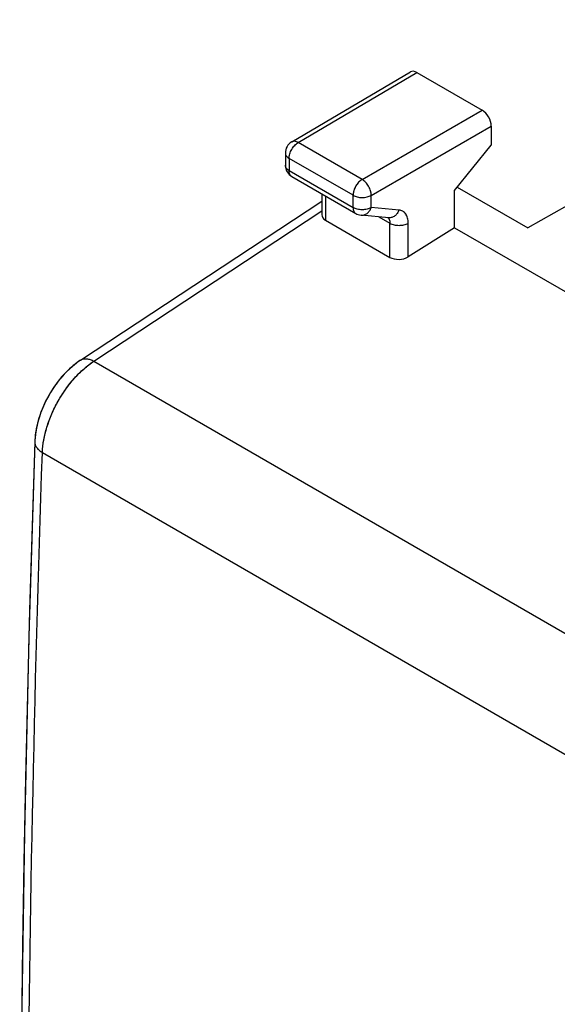
# Model space of a CAD drawing. Units: millimetres. Extents: x -32.3 to 32.3, y -31.1 to 31.1.
# Drawn here: x -27.8 to -17.4, y 10.3 to 29.2 of the extents above; entities that cross this region are included whole.
import ezdxf

# ---------------------------------------------------------------- set-up
doc = ezdxf.new("R2010")
doc.units = ezdxf.units.MM
doc.header["$LTSCALE"] = 16.335
doc.layers.get('0').update_dxf_attribs({"linetype": 'CONTINUOUS'})
doc.layers.add('ASSI', color=7, linetype='CONTINUOUS')

msp = doc.modelspace()

# ---------------------------------------------------------------- linework, layer by layer
at = {"color": 7, "linetype": 'CONTINUOUS'}
for p, q in [((-10.861, 29.237), (-17.983, 25.226)), ((-22.53, 26.882), (-20.243, 28.23)), ((-20.117, 28.218), (-18.862, 27.494)), ((-18.686, 27.188), (-18.686, 26.82)), ((-19.396, 25.943), (-18.686, 26.82)), ((-22.653, 26.667), (-22.653, 26.431)), ((-22.528, 26.214), (-21.297, 25.504)), ((-19.342, 26.01), (-17.983, 25.226)), ((-21.95, 25.88), (-21.95, 25.479)), ((-19.396, 25.23), (-19.396, 25.943)), ((-26.597, 22.678), (-21.95, 25.743)), ((-20.662, 25.422), (-21.195, 25.471)), ((-20.662, 25.422), (-20.662, 25.422)), ((-21.877, 25.373), (-20.638, 24.658)), ((-19.396, 25.23), (-20.286, 24.668)), ((-19.396, 25.23), (-17.129, 23.921)), ((-26.597, 22.678), (-26.625, 22.66)), ((-27.478, 21.136), (-27.479, 21.103))]:
    msp.add_line(p, q, dxfattribs=at)
at = {"color": 250, "linetype": 'CONTINUOUS'}
for p, q in [((-22.404, 26.87), (-20.117, 28.218)), ((-21.173, 26.159), (-18.862, 27.494)), ((-20.997, 25.853), (-18.686, 27.188)), ((-21.173, 26.159), (-22.404, 26.87)), ((-22.58, 26.565), (-22.58, 26.329)), ((-21.349, 25.854), (-22.58, 26.565)), ((-22.58, 26.329), (-21.349, 25.618)), ((-21.877, 25.838), (-21.877, 25.373)), ((-21.349, 25.618), (-21.349, 25.854)), ((-20.997, 25.618), (-20.997, 25.853)), ((-20.463, 25.569), (-20.997, 25.618)), ((-26.34, 22.658), (-21.95, 25.553)), ((-20.85, 25.44), (-20.638, 25.317)), ((-20.638, 24.658), (-20.638, 25.317)), ((-20.286, 24.668), (-20.286, 25.317)), ((-26.34, 22.658), (4.372, 4.925)), ((-27.333, 20.899), (3.356, 3.179))]:
    msp.add_line(p, q, dxfattribs=at)
at = {"color": 7, "linetype": 'CONTINUOUS'}
for points in [[(-26.625, 22.66), (-26.664, 22.632), (-26.701, 22.603), (-26.739, 22.573), (-26.775, 22.542), (-26.811, 22.51), (-26.846, 22.477), (-26.881, 22.442), (-26.914, 22.407), (-26.947, 22.371), (-26.979, 22.334), (-27.01, 22.296), (-27.04, 22.257), (-27.07, 22.218), (-27.099, 22.178), (-27.126, 22.137), (-27.153, 22.096), (-27.179, 22.054), (-27.204, 22.011), (-27.228, 21.968), (-27.251, 21.925), (-27.273, 21.881), (-27.295, 21.836), (-27.315, 21.791), (-27.334, 21.746), (-27.352, 21.7), (-27.369, 21.654), (-27.385, 21.608), (-27.4, 21.561), (-27.414, 21.514), (-27.426, 21.467), (-27.437, 21.42), (-27.447, 21.372), (-27.456, 21.325), (-27.464, 21.277), (-27.47, 21.23), (-27.475, 21.183), (-27.478, 21.136)], [(-27.479, 21.103), (-27.532, 19.488), (-27.58, 17.864)], [(-27.58, 17.864), (-27.622, 16.243), (-27.66, 14.624), (-27.691, 13.009), (-27.718, 11.397), (-27.739, 9.787), (-27.755, 8.181), (-27.766, 6.578), (-27.771, 4.978), (-27.771, 3.382), (-27.767, 2.276)]]:
    msp.add_lwpolyline(points, dxfattribs=at)
for centre, start, end in [((-22.403, 26.667), 120.5212, 179.9998), ((-22.403, 26.431), 179.9978, 240.0116), ((-21.172, 25.72), 239.9984, 264.7549)]:
    msp.add_arc(centre, 0.25, start, end, dxfattribs=at)
at = {"color": 250, "linetype": 'CONTINUOUS'}
for centre, radius, start, end in [((-22.57, 26.431), 0.0837, 180.0065, 185.8741), ((-22.487, 26.287), 0.0833, 238.7485, 239.9969)]:
    msp.add_arc(centre, radius, start, end, dxfattribs=at)
at = {"color": 7, "linetype": 'CONTINUOUS'}
for centre, major_axis, ratio, start_param, end_param in [((-20.117, 28.014), (-0.125, 0.217), 0.577316, -0.785433, 0.005236), ((-18.862, 27.29), (-0.125, 0.217), 0.577347, -2.356229, -0.78546), ((-21.7, 25.486), (0.25, 0.012), 0.606764, 3.11252, 3.897918), ((-20.462, 24.771), (0.25, 0.012), 0.606764, -2.385267, -0.819707)]:
    msp.add_ellipse(centre, major_axis=major_axis, ratio=ratio, start_param=start_param, end_param=end_param, dxfattribs=at)
at = {"color": 250, "linetype": 'CONTINUOUS'}
for points, knots in [([(-22.58, 26.565), (-22.58, 26.593), (-22.569, 26.654), (-22.532, 26.74), (-22.477, 26.816), (-22.429, 26.856), (-22.404, 26.87)], [0, 0, 0, 0, 0.237057, 0.499664, 0.762454, 1, 1, 1, 1]), ([(-22.404, 26.87), (-22.416, 26.877), (-22.438, 26.887), (-22.471, 26.895), (-22.503, 26.894), (-22.522, 26.887), (-22.53, 26.882)], [0, 0, 0, 0, 0.290113, 0.549467, 0.782523, 1, 1, 1, 1]), ([(-22.653, 26.667), (-22.653, 26.657), (-22.65, 26.637), (-22.635, 26.61), (-22.611, 26.585), (-22.591, 26.571), (-22.58, 26.565)], [0, 0, 0, 0, 0.217777, 0.450959, 0.710199, 1, 1, 1, 1]), ([(-22.58, 26.329), (-22.59, 26.335), (-22.609, 26.347), (-22.632, 26.37), (-22.647, 26.395), (-22.652, 26.413), (-22.653, 26.422)], [0, 0, 0, 0, 0.287656, 0.547251, 0.782026, 1, 1, 1, 1]), ([(-22.53, 26.215), (-22.538, 26.22), (-22.553, 26.233), (-22.569, 26.26), (-22.578, 26.293), (-22.58, 26.316), (-22.58, 26.329)], [0, 0, 0, 0, 0.217753, 0.45127, 0.710618, 1, 1, 1, 1]), ([(-21.173, 26.159), (-21.198, 26.145), (-21.246, 26.105), (-21.301, 26.029), (-21.338, 25.944), (-21.349, 25.883), (-21.349, 25.854)], [0, 0, 0, 0, 0.237546, 0.500336, 0.762943, 1, 1, 1, 1]), ([(-20.997, 25.853), (-20.997, 25.867), (-20.999, 25.896), (-21.013, 25.956), (-21.046, 26.029), (-21.093, 26.094), (-21.138, 26.136), (-21.161, 26.152), (-21.173, 26.159)], [0, 0, 0, 0, 0.114122, 0.237376, 0.499994, 0.762615, 0.885874, 1, 1, 1, 1]), ([(-21.349, 25.854), (-21.324, 25.839), (-21.266, 25.818), (-21.173, 25.808), (-21.08, 25.818), (-21.022, 25.839), (-20.997, 25.853)], [0, 0, 0, 0, 0.237063, 0.49967, 0.762457, 1, 1, 1, 1]), ([(-21.349, 25.618), (-21.349, 25.605), (-21.347, 25.581), (-21.338, 25.548), (-21.321, 25.521), (-21.306, 25.508), (-21.297, 25.504)], [0, 0, 0, 0, 0.289804, 0.549048, 0.782227, 1, 1, 1, 1]), ([(-20.997, 25.618), (-21.022, 25.603), (-21.08, 25.582), (-21.173, 25.572), (-21.266, 25.583), (-21.324, 25.604), (-21.349, 25.618)], [0, 0, 0, 0, 0.237543, 0.50033, 0.762937, 1, 1, 1, 1]), ([(-21.195, 25.471), (-21.185, 25.47), (-21.165, 25.47), (-21.124, 25.479), (-21.076, 25.504), (-21.028, 25.553), (-21.005, 25.595), (-20.997, 25.618)], [0, 0, 0, 0, 0.113596, 0.228775, 0.46814, 0.725444, 1, 1, 1, 1]), ([(-20.679, 25.424), (-20.678, 25.423), (-20.674, 25.42), (-20.67, 25.416), (-20.668, 25.413)], [0, 0, 0, 0, 0.24761, 1, 1, 1, 1]), ([(-20.463, 25.569), (-20.472, 25.546), (-20.495, 25.504), (-20.543, 25.455), (-20.591, 25.43), (-20.632, 25.421), (-20.652, 25.421), (-20.662, 25.422)], [0, 0, 0, 0, 0.274556, 0.53186, 0.771225, 0.886404, 1, 1, 1, 1]), ([(-20.286, 25.317), (-20.286, 25.35), (-20.291, 25.398), (-20.311, 25.457), (-20.332, 25.494), (-20.358, 25.524), (-20.389, 25.547), (-20.425, 25.563), (-20.45, 25.567), (-20.463, 25.569)], [0, 0, 0, 0, 0.292063, 0.423022, 0.545109, 0.660539, 0.772408, 0.884352, 1, 1, 1, 1]), ([(-20.668, 25.413), (-20.666, 25.41), (-20.657, 25.398), (-20.65, 25.385), (-20.647, 25.375)], [0, 0, 0, 0, 0.238628, 1, 1, 1, 1]), ([(-20.647, 25.375), (-20.645, 25.37), (-20.64, 25.352), (-20.638, 25.332), (-20.638, 25.317)], [0, 0, 0, 0, 0.234494, 1, 1, 1, 1]), ([(-20.638, 25.317), (-20.613, 25.303), (-20.555, 25.282), (-20.462, 25.271), (-20.369, 25.281), (-20.311, 25.302), (-20.286, 25.317)], [0, 0, 0, 0, 0.237063, 0.49967, 0.762457, 1, 1, 1, 1]), ([(-27.333, 20.899), (-27.33, 20.979), (-27.311, 21.144), (-27.25, 21.393), (-27.157, 21.645), (-27.035, 21.89), (-26.888, 22.122), (-26.721, 22.332), (-26.539, 22.513), (-26.407, 22.614), (-26.34, 22.658)], [0, 0, 0, 0, 0.115227, 0.238617, 0.36781, 0.500008, 0.632204, 0.761393, 0.884779, 1, 1, 1, 1]), ([(-26.597, 22.678), (-26.589, 22.684), (-26.572, 22.693), (-26.534, 22.705), (-26.479, 22.708), (-26.409, 22.692), (-26.364, 22.671), (-26.34, 22.658)], [0, 0, 0, 0, 0.105653, 0.213712, 0.444575, 0.705262, 1, 1, 1, 1]), ([(-27.479, 21.103), (-27.48, 21.094), (-27.479, 21.075), (-27.469, 21.037), (-27.444, 20.989), (-27.396, 20.939), (-27.355, 20.912), (-27.333, 20.899)], [0, 0, 0, 0, 0.105819, 0.214012, 0.444968, 0.705499, 1, 1, 1, 1]), ([(-27.623, 2.382), (-27.628, 3.912), (-27.619, 10.085), (-27.492, 16.258), (-27.333, 20.899)], [0, 0, 0, 0, 0.2479, 1, 1, 1, 1])]:
    msp.add_open_spline(points, degree=3, knots=knots, dxfattribs=at)
at = {"layer": 'ASSI', "color": 7, "linetype": 'CONTINUOUS'}
for p, q in [((-10.861, 29.237), (-17.983, 25.226)), ((-22.53, 26.882), (-20.243, 28.23)), ((-20.117, 28.218), (-18.862, 27.494)), ((-18.686, 27.188), (-18.686, 26.82)), ((-19.396, 25.943), (-18.686, 26.82)), ((-22.653, 26.667), (-22.653, 26.431)), ((-22.528, 26.214), (-21.297, 25.504)), ((-19.342, 26.01), (-17.983, 25.226)), ((-21.95, 25.88), (-21.95, 25.479)), ((-19.396, 25.23), (-19.396, 25.943)), ((-26.597, 22.678), (-21.95, 25.743)), ((-20.662, 25.422), (-21.195, 25.471)), ((-20.662, 25.422), (-20.662, 25.422)), ((-21.877, 25.373), (-20.638, 24.658)), ((-19.396, 25.23), (-20.286, 24.668)), ((-19.396, 25.23), (-17.129, 23.921)), ((-27.478, 21.137), (-27.479, 21.103))]:
    msp.add_line(p, q, dxfattribs=at)
at = {"layer": 'ASSI', "color": 250, "linetype": 'CONTINUOUS'}
for p, q in [((-22.404, 26.87), (-20.117, 28.218)), ((-21.173, 26.159), (-18.862, 27.494)), ((-20.997, 25.853), (-18.686, 27.188)), ((-21.173, 26.159), (-22.404, 26.87)), ((-22.653, 26.667), (-22.653, 26.667)), ((-22.58, 26.565), (-22.58, 26.329)), ((-21.349, 25.854), (-22.58, 26.565)), ((-22.58, 26.329), (-21.349, 25.618)), ((-21.877, 25.838), (-21.877, 25.373)), ((-21.349, 25.618), (-21.349, 25.854)), ((-20.997, 25.618), (-20.997, 25.853)), ((-20.463, 25.569), (-20.997, 25.618)), ((-26.34, 22.658), (-21.95, 25.553)), ((-20.85, 25.44), (-20.638, 25.317)), ((-20.638, 24.658), (-20.638, 25.317)), ((-20.286, 24.668), (-20.286, 25.317)), ((-26.34, 22.658), (4.372, 4.925)), ((-27.333, 20.899), (3.356, 3.179))]:
    msp.add_line(p, q, dxfattribs=at)
at = {"layer": 'ASSI', "color": 7, "linetype": 'CONTINUOUS'}
for points in [[(-26.597, 22.679), (-26.63, 22.656), (-26.717, 22.591), (-26.801, 22.519), (-26.88, 22.442), (-26.956, 22.36), (-27.028, 22.273), (-27.096, 22.181), (-27.159, 22.086), (-27.217, 21.987), (-27.271, 21.886), (-27.319, 21.782), (-27.361, 21.677), (-27.397, 21.57), (-27.427, 21.462), (-27.451, 21.354), (-27.468, 21.245), (-27.478, 21.137)], [(-27.479, 21.103), (-27.594, 17.361), (-27.681, 13.573), (-27.739, 9.802), (-27.768, 6.048), (-27.768, 2.311), (-27.768, 2.276)]]:
    msp.add_lwpolyline(points, dxfattribs=at)
for centre, start, end in [((-22.403, 26.667), 120.5212, 180.0162), ((-22.403, 26.431), 179.9954, 240.0426), ((-21.172, 25.72), 239.9981, 264.7548)]:
    msp.add_arc(centre, 0.25, start, end, dxfattribs=at)
at = {"layer": 'ASSI', "color": 250, "linetype": 'CONTINUOUS'}
msp.add_arc((-22.57, 26.431), 0.0837, 180.0065, 185.8741, dxfattribs=at)
at = {"layer": 'ASSI', "color": 7, "linetype": 'CONTINUOUS'}
for centre, major_axis, ratio, start_param, end_param in [((-20.117, 28.014), (-0.125, 0.217), 0.577316, -0.785433, 0.005236), ((-18.862, 27.29), (-0.125, 0.217), 0.577347, -2.356229, -0.78546), ((-21.7, 25.486), (0.25, 0.012), 0.606764, 3.11252, 3.897918), ((-20.462, 24.771), (0.25, 0.012), 0.606764, -2.385267, -0.819707)]:
    msp.add_ellipse(centre, major_axis=major_axis, ratio=ratio, start_param=start_param, end_param=end_param, dxfattribs=at)
at = {"layer": 'ASSI', "color": 250, "linetype": 'CONTINUOUS'}
for points, knots in [([(-22.58, 26.565), (-22.58, 26.593), (-22.569, 26.654), (-22.532, 26.74), (-22.477, 26.816), (-22.429, 26.856), (-22.404, 26.87)], [0, 0, 0, 0, 0.237057, 0.499664, 0.762454, 1, 1, 1, 1]), ([(-22.404, 26.87), (-22.416, 26.877), (-22.438, 26.887), (-22.471, 26.895), (-22.503, 26.894), (-22.522, 26.887), (-22.53, 26.882)], [0, 0, 0, 0, 0.290113, 0.549467, 0.782523, 1, 1, 1, 1]), ([(-22.653, 26.667), (-22.653, 26.657), (-22.65, 26.637), (-22.635, 26.61), (-22.611, 26.585), (-22.591, 26.571), (-22.58, 26.565)], [0, 0, 0, 0, 0.217776, 0.450971, 0.710215, 1, 1, 1, 1]), ([(-22.58, 26.329), (-22.6, 26.34), (-22.633, 26.365), (-22.651, 26.404), (-22.653, 26.422)], [0, 0, 0, 0, 0.548575, 1, 1, 1, 1]), ([(-22.528, 26.214), (-22.537, 26.219), (-22.552, 26.232), (-22.569, 26.259), (-22.578, 26.292), (-22.58, 26.316), (-22.58, 26.329)], [0, 0, 0, 0, 0.217773, 0.450951, 0.710195, 1, 1, 1, 1]), ([(-21.254, 26.09), (-21.283, 26.056), (-21.328, 25.981), (-21.349, 25.895), (-21.349, 25.854)], [0, 0, 0, 0, 0.521749, 1, 1, 1, 1]), ([(-21.173, 26.159), (-21.181, 26.155), (-21.21, 26.136), (-21.236, 26.111), (-21.254, 26.09)], [0, 0, 0, 0, 0.233672, 1, 1, 1, 1]), ([(-20.997, 25.853), (-20.997, 25.882), (-21.008, 25.943), (-21.046, 26.029), (-21.101, 26.105), (-21.148, 26.145), (-21.173, 26.159)], [0, 0, 0, 0, 0.237062, 0.499994, 0.762929, 1, 1, 1, 1]), ([(-21.349, 25.854), (-21.324, 25.839), (-21.266, 25.818), (-21.173, 25.808), (-21.08, 25.818), (-21.022, 25.839), (-20.997, 25.853)], [0, 0, 0, 0, 0.237063, 0.49967, 0.762457, 1, 1, 1, 1]), ([(-21.349, 25.618), (-21.349, 25.605), (-21.347, 25.581), (-21.338, 25.548), (-21.321, 25.521), (-21.306, 25.508), (-21.297, 25.504)], [0, 0, 0, 0, 0.289804, 0.549048, 0.782227, 1, 1, 1, 1]), ([(-20.997, 25.618), (-21.022, 25.603), (-21.08, 25.582), (-21.173, 25.572), (-21.266, 25.583), (-21.324, 25.604), (-21.349, 25.618)], [0, 0, 0, 0, 0.237543, 0.50033, 0.762937, 1, 1, 1, 1]), ([(-21.195, 25.471), (-21.175, 25.469), (-21.133, 25.474), (-21.076, 25.504), (-21.028, 25.553), (-21.005, 25.595), (-20.997, 25.618)], [0, 0, 0, 0, 0.227971, 0.467585, 0.725158, 1, 1, 1, 1]), ([(-20.463, 25.569), (-20.472, 25.546), (-20.495, 25.504), (-20.543, 25.455), (-20.6, 25.425), (-20.642, 25.42), (-20.662, 25.422)], [0, 0, 0, 0, 0.274842, 0.532415, 0.772029, 1, 1, 1, 1]), ([(-20.286, 25.317), (-20.286, 25.35), (-20.292, 25.412), (-20.327, 25.494), (-20.387, 25.551), (-20.438, 25.566), (-20.463, 25.569)], [0, 0, 0, 0, 0.293138, 0.546137, 0.772919, 1, 1, 1, 1]), ([(-20.668, 25.413), (-20.666, 25.41), (-20.657, 25.398), (-20.65, 25.385), (-20.647, 25.375)], [0, 0, 0, 0, 0.238628, 1, 1, 1, 1]), ([(-20.647, 25.375), (-20.645, 25.37), (-20.64, 25.352), (-20.638, 25.332), (-20.638, 25.317)], [0, 0, 0, 0, 0.234494, 1, 1, 1, 1]), ([(-20.638, 25.317), (-20.613, 25.303), (-20.555, 25.282), (-20.462, 25.271), (-20.369, 25.281), (-20.311, 25.302), (-20.286, 25.317)], [0, 0, 0, 0, 0.237063, 0.49967, 0.762457, 1, 1, 1, 1]), ([(-27.333, 20.899), (-27.327, 21.064), (-27.26, 21.41), (-27.047, 21.897), (-26.74, 22.332), (-26.479, 22.568), (-26.34, 22.658)], [0, 0, 0, 0, 0.238536, 0.500008, 0.761474, 1, 1, 1, 1]), ([(-26.597, 22.679), (-26.581, 22.689), (-26.543, 22.705), (-26.479, 22.708), (-26.409, 22.692), (-26.363, 22.671), (-26.34, 22.658)], [0, 0, 0, 0, 0.213034, 0.444122, 0.705042, 1, 1, 1, 1]), ([(-27.479, 21.103), (-27.48, 21.084), (-27.474, 21.045), (-27.444, 20.989), (-27.396, 20.939), (-27.355, 20.912), (-27.333, 20.899)], [0, 0, 0, 0, 0.213347, 0.444527, 0.705285, 1, 1, 1, 1]), ([(-27.623, 2.382), (-27.628, 3.912), (-27.619, 10.085), (-27.492, 16.258), (-27.333, 20.899)], [0, 0, 0, 0, 0.2479, 1, 1, 1, 1])]:
    msp.add_open_spline(points, degree=3, knots=knots, dxfattribs=at)
msp.add_open_spline([(-20.679, 25.424), (-20.675, 25.42), (-20.671, 25.417), (-20.668, 25.413)], degree=3, dxfattribs=at)

doc.saveas('drawing.dxf')
